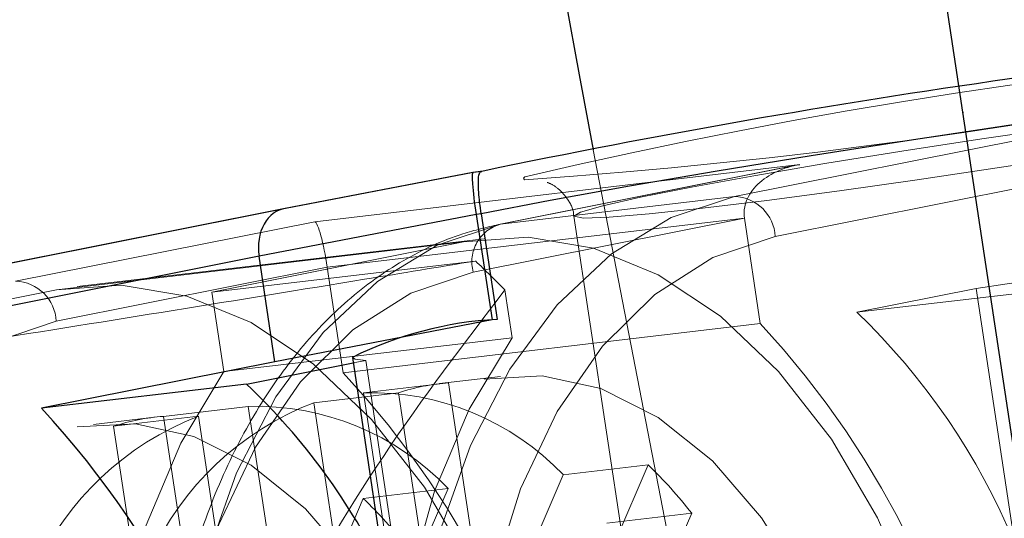
# Model space of a CAD drawing. Units: millimetres. Extents: x 984 to 8364, y 196 to 7576.
# Drawn here: x 3377 to 3399, y 3638 to 3649 of the extents above; entities that cross this region are included whole.
import ezdxf

# ---------------------------------------------------------------- set-up
doc = ezdxf.new("R2010")
doc.units = ezdxf.units.MM
doc.header["$LTSCALE"] = 33
doc.header["$PDSIZE"] = -1
doc.linetypes.add('CENTERX2', pattern=[20.32, 12.7, -2.54, 2.54, -2.54])
doc.linetypes.add('HIDDEN', pattern=[1.905, 1.27, -0.635])

msp = doc.modelspace()

# ---------------------------------------------------------------- linework, layer by layer
at = {"color": 7, "linetype": 'CENTERX2'}
for p, q in [((3406.952, 3586.466), (3393.773, 3673.838)), ((3399.966, 3632.783), (3395.125, 3664.875))]:
    msp.add_line(p, q, dxfattribs=at)
at = {"color": 7, "linetype": 'HIDDEN', "lineweight": 18}
for p, q in [((3403.955, 3647.769), (3392.625, 3645.515)), ((3393.536, 3644.617), (3404.889, 3646.875)), ((3389.443, 3646.565), (3393.007, 3628.195)), ((3382.522, 3645.246), (3386.744, 3646.059)), ((3394.089, 3646.234), (3383.182, 3644.95)), ((3386.744, 3646.059), (3386.939, 3646.082)), ((3394.005, 3646.219), (3387.316, 3644.888)), ((3387.362, 3644.895), (3394.089, 3646.234)), ((3392.625, 3645.515), (3387.362, 3644.895)), ((3371.192, 3642.992), (3382.522, 3645.246)), ((3383.182, 3644.95), (3376.454, 3643.612)), ((3383.464, 3643.926), (3392.846, 3645.031)), ((3392.846, 3645.031), (3386.748, 3643.818)), ((3389.01, 3645.076), (3393.272, 3616.818)), ((3392.846, 3645.031), (3393.204, 3642.659)), ((3386.995, 3644.569), (3377.842, 3643.492)), ((3386.529, 3644.496), (3377.376, 3643.418)), ((3380.866, 3643.369), (3386.529, 3644.496)), ((3386.796, 3644.067), (3380.866, 3643.369)), ((3377.366, 3642.713), (3383.464, 3643.926)), ((3383.464, 3643.926), (3383.822, 3641.555)), ((3377.376, 3643.418), (3371.713, 3642.292)), ((3387.619, 3642.343), (3387.457, 3643.416)), ((3399.992, 3643.458), (3395.377, 3642.915)), ((3395.377, 3642.915), (3398.058, 3643.448)), ((3398.921, 3637.723), (3398.058, 3643.448)), ((3381.136, 3641.579), (3380.866, 3643.369)), ((3383.822, 3641.555), (3393.204, 3642.659)), ((3381.136, 3641.579), (3387.619, 3642.343)), ((3384.046, 3641.776), (3384.328, 3641.832)), ((3385.192, 3636.107), (3384.328, 3641.832)), ((3387.36, 3641.471), (3385.987, 3641.309)), ((3386.187, 3641.328), (3384.28, 3641.104)), ((3386.187, 3641.328), (3387.056, 3635.561)), ((3383.16, 3640.881), (3385.066, 3641.106)), ((3384.28, 3641.104), (3385.15, 3635.337)), ((3385.936, 3635.339), (3385.066, 3641.106)), ((3381.686, 3640.799), (3379.78, 3640.574)), ((3381.686, 3640.799), (3382.556, 3635.032)), ((3384.029, 3635.114), (3383.16, 3640.881)), ((3379.58, 3640.555), (3378.207, 3640.393)), ((3378.659, 3640.351), (3380.566, 3640.576)), ((3379.78, 3640.574), (3380.649, 3634.807)), ((3381.436, 3634.809), (3380.566, 3640.576)), ((3379.529, 3634.584), (3378.659, 3640.351)), ((3388.698, 3634.886), (3390.68, 3639.481)), ((3388.773, 3639.256), (3390.68, 3639.481)), ((3386.791, 3634.662), (3388.773, 3639.256)), ((3384.198, 3634.357), (3386.18, 3638.951)), ((3384.273, 3638.727), (3386.18, 3638.951)), ((3382.291, 3634.132), (3384.273, 3638.727)), ((3391.66, 3638.395), (3389.678, 3633.8)), ((3391.66, 3638.395), (3389.753, 3638.17))]:
    msp.add_line(p, q, dxfattribs=at)
at = {"color": 7, "linetype": 'Continuous', "lineweight": 25}
for p, q in [((3386.74, 3646.06), (3382.48, 3645.239)), ((3386.968, 3646.086), (3386.74, 3646.06)), ((3382.477, 3645.239), (3371.145, 3642.985)), ((3386.811, 3645.112), (3381.93, 3644.172)), ((3386.926, 3645.126), (3386.811, 3645.112)), ((3386.811, 3645.112), (3387.169, 3642.741)), ((3386.926, 3645.126), (3387.283, 3642.754)), ((3381.93, 3644.172), (3370.578, 3641.914)), ((3382.288, 3641.801), (3381.93, 3644.172)), ((3387.169, 3642.741), (3382.288, 3641.801)), ((3387.283, 3642.754), (3387.169, 3642.741)), ((3384.028, 3641.9), (3387.391, 3619.601)), ((3382.288, 3641.801), (3377.033, 3640.756)), ((3381.648, 3641.299), (3384.046, 3641.776)), ((3381.648, 3641.299), (3377.033, 3640.756))]:
    msp.add_line(p, q, dxfattribs=at)
at = {"color": 8, "linetype": 'Continuous', "lineweight": 25, "flags": 128}
msp.add_lwpolyline([(3412.148, 3648.566), (3412.083, 3648.607), (3411.696, 3648.637), (3410.97, 3648.612), (3409.922, 3648.532), (3408.578, 3648.401), (3406.971, 3648.221), (3405.141, 3647.997), (3403.133, 3647.733), (3400.997, 3647.438), (3398.784, 3647.117), (3396.55, 3646.779), (3394.35, 3646.432), (3392.237, 3646.085), (3390.263, 3645.746), (3388.478, 3645.424), (3386.926, 3645.126)], dxfattribs=at)
at = {"color": 7, "linetype": 'HIDDEN', "lineweight": 18, "flags": 128}
for points in [[(3404.774, 3647.227), (3403.493, 3646.983), (3401.984, 3646.717), (3400.308, 3646.438), (3398.534, 3646.159), (3396.734, 3645.89), (3394.982, 3645.643), (3393.35, 3645.427), (3391.905, 3645.253), (3390.706, 3645.125), (3389.801, 3645.051), (3389.228, 3645.033), (3389.011, 3645.072), (3389.158, 3645.165), (3389.664, 3645.31), (3390.507, 3645.501), (3391.653, 3645.729), (3393.055, 3645.985), (3394.656, 3646.259), (3396.39, 3646.539), (3398.186, 3646.815), (3399.971, 3647.074), (3401.671, 3647.307), (3403.218, 3647.503), (3404.547, 3647.654), (3405.604, 3647.756), (3406.347, 3647.802), (3406.744, 3647.792), (3406.779, 3647.725), (3406.451, 3647.605), (3405.773, 3647.437), (3404.774, 3647.227)], [(3387.907, 3645.956), (3387.874, 3645.927), (3387.902, 3645.891)], [(3392.625, 3645.515), (3391.195, 3645.045), (3389.855, 3644.227), (3388.637, 3643.08), (3387.571, 3641.633), (3386.685, 3639.922), (3385.999, 3637.988), (3385.53, 3635.88), (3385.291, 3633.649), (3385.286, 3631.349), (3385.517, 3629.039), (3385.976, 3626.774), (3386.654, 3624.611), (3387.533, 3622.602), (3388.592, 3620.797), (3389.804, 3619.241), (3391.14, 3617.972), (3392.567, 3617.021), (3394.05, 3616.411), (3394.56, 3616.285)], [(3390.645, 3615.532), (3390.289, 3615.539), (3388.787, 3615.792), (3387.304, 3616.402), (3385.877, 3617.353), (3384.541, 3618.622), (3383.329, 3620.178), (3382.27, 3621.983), (3381.391, 3623.991), (3380.713, 3626.155), (3380.254, 3628.419), (3380.023, 3630.73), (3380.028, 3633.029), (3380.268, 3635.26), (3380.736, 3637.369), (3381.422, 3639.302), (3382.309, 3641.014), (3383.374, 3642.461), (3384.592, 3643.607), (3385.932, 3644.426), (3387.362, 3644.895)], [(3386.529, 3644.496), (3387.983, 3644.603), (3389.455, 3644.355), (3390.907, 3643.758), (3392.305, 3642.826), (3393.614, 3641.583), (3394.802, 3640.058), (3395.839, 3638.29), (3396.701, 3636.322), (3397.365, 3634.203), (3397.815, 3631.984), (3398.041, 3629.72), (3398.036, 3627.468), (3397.802, 3625.282), (3397.342, 3623.216), (3396.67, 3621.322), (3395.802, 3619.645), (3394.758, 3618.227), (3393.565, 3617.104), (3392.252, 3616.302), (3392.095, 3616.232)], [(3387.669, 3625.993), (3387.108, 3628.134), (3386.769, 3630.386), (3386.67, 3632.654), (3386.814, 3634.877), (3387.198, 3636.993), (3387.811, 3638.945), (3388.636, 3640.68), (3389.651, 3642.151), (3390.828, 3643.317), (3392.135, 3644.146), (3393.536, 3644.617)], [(3386.748, 3643.818), (3385.347, 3643.347), (3384.04, 3642.518), (3382.863, 3641.352), (3381.848, 3639.881), (3381.022, 3638.146), (3380.41, 3636.194), (3380.026, 3634.078), (3379.881, 3631.855), (3379.98, 3629.587), (3380.32, 3627.335), (3380.891, 3625.16), (3381.678, 3623.123), (3382.659, 3621.278), (3383.808, 3619.676), (3385.094, 3618.361), (3386.48, 3617.368), (3387.93, 3616.725), (3389.404, 3616.449), (3390.861, 3616.547)], [(3381.698, 3614.764), (3383.099, 3615.225), (3384.412, 3616.027), (3385.605, 3617.15), (3386.649, 3618.568), (3387.518, 3620.244), (3388.19, 3622.139), (3388.649, 3624.204), (3388.883, 3626.39), (3388.888, 3628.643), (3388.662, 3630.906), (3388.212, 3633.125), (3387.548, 3635.245), (3386.686, 3637.213), (3385.649, 3638.981), (3384.461, 3640.506), (3383.152, 3641.749), (3381.754, 3642.681), (3380.302, 3643.278), (3378.83, 3643.526), (3377.376, 3643.418)], [(3381.48, 3615.443), (3380.022, 3615.344), (3378.548, 3615.621), (3377.098, 3616.264), (3375.712, 3617.257), (3374.427, 3618.572), (3373.278, 3620.174), (3372.296, 3622.019), (3371.509, 3624.056), (3370.938, 3626.23), (3370.598, 3628.482), (3370.499, 3630.751), (3370.644, 3632.973), (3371.028, 3635.09), (3371.641, 3637.042), (3372.466, 3638.777), (3373.481, 3640.248), (3374.658, 3641.414), (3375.965, 3642.243), (3377.366, 3642.713)], [(3391.401, 3617.268), (3390.021, 3618.407), (3388.749, 3619.843), (3387.617, 3621.542), (3386.651, 3623.464), (3385.875, 3625.562), (3385.306, 3627.786), (3384.96, 3630.083), (3384.844, 3632.397), (3384.96, 3634.673), (3385.307, 3636.856), (3385.876, 3638.894), (3386.653, 3640.737), (3387.619, 3642.343)], [(3384.028, 3641.9), (3384.09, 3641.859), (3384.328, 3641.832)], [(3384.918, 3616.505), (3383.537, 3617.643), (3382.266, 3619.08), (3381.134, 3620.779), (3380.168, 3622.701), (3379.391, 3624.799), (3378.823, 3627.023), (3378.477, 3629.32), (3378.36, 3631.634), (3378.477, 3633.91), (3378.824, 3636.093), (3379.392, 3638.131), (3380.169, 3639.974), (3381.136, 3641.579)], [(3386.994, 3641.413), (3388.3, 3641.487), (3389.619, 3641.197), (3390.907, 3640.552), (3392.125, 3639.574), (3393.232, 3638.293), (3394.193, 3636.751), (3394.977, 3634.998), (3395.559, 3633.09), (3395.92, 3631.087), (3396.049, 3629.056), (3395.942, 3627.059), (3395.601, 3625.163), (3395.038, 3623.428), (3394.272, 3621.909), (3393.325, 3620.656), (3392.23, 3619.709), (3391.021, 3619.098), (3389.737, 3618.842), (3388.42, 3618.951), (3387.111, 3619.42), (3385.853, 3620.235), (3384.686, 3621.369), (3383.648, 3622.786), (3382.772, 3624.44), (3382.086, 3626.278), (3381.612, 3628.241), (3381.366, 3630.267), (3381.355, 3632.289), (3381.58, 3634.243), (3382.034, 3636.066), (3382.701, 3637.699), (3383.561, 3639.091), (3384.586, 3640.195), (3385.743, 3640.978), (3386.994, 3641.413)], [(3377.841, 3640.336), (3379.147, 3640.409), (3380.466, 3640.119), (3381.754, 3639.475), (3382.972, 3638.496), (3384.079, 3637.216), (3385.04, 3635.674), (3385.824, 3633.921), (3386.406, 3632.012), (3386.768, 3630.01), (3386.897, 3627.978), (3386.789, 3625.982), (3386.448, 3624.086), (3385.886, 3622.351), (3385.119, 3620.832), (3384.173, 3619.579), (3383.077, 3618.631), (3381.868, 3618.02), (3380.585, 3617.765), (3379.267, 3617.874), (3377.958, 3618.343), (3376.7, 3619.157), (3375.533, 3620.291), (3374.495, 3621.708), (3373.619, 3623.362), (3372.933, 3625.201), (3372.459, 3627.164), (3372.213, 3629.189), (3372.202, 3631.211), (3372.427, 3633.165), (3372.881, 3634.988), (3373.548, 3636.622), (3374.408, 3638.013), (3375.433, 3639.118), (3376.59, 3639.901), (3377.841, 3640.336)]]:
    msp.add_lwpolyline(points, dxfattribs=at)
at = {"color": 7, "linetype": 'Continuous', "lineweight": 25}
msp.add_circle((4673.786, 3886.162), 3332.5, dxfattribs=at)
for centre, radius, start, end in [((4673.786, 3886.162), 1306.5, 180.954451, 190.567168), ((4673.786, 3886.162), 1290.5, 180.993994, 190.590959), ((3424.854, 3464.539), 185.46, 94.34912, 101.79682), ((3387.727, 3634.437), 8.329, 93.0561, 116.3693), ((3371.618, 3630.713), 14.583, 25.6601, 46.5435), ((3362.24, 3627.004), 20.198, 334.2459, 42.9088)]:
    msp.add_arc(centre, radius, start, end, dxfattribs=at)
at = {"color": 7, "linetype": 'HIDDEN', "lineweight": 18}
for centre, radius, start, end in [((3416.391, 3525.294), 123.979, 94.15745, 103.28223), ((3378.895, 3775.699), 130.12, 273.96963, 281.74776), ((3392.596, 3644.574), 0.942, 2.6051, 88.249), ((3360.288, 3900.95), 260.257, 278.34443, 280.84367), ((3387.589, 3644.052), 0.873, 105.1045, 195.5823), ((3373.564, 3629.976), 19.33, 44.0516, 46.8025), ((3376.426, 3642.67), 0.942, 2.6051, 88.249), ((3384.758, 3631.861), 15.328, 22.4835, 46.1474), ((3378.41, 3628.908), 20.198, 334.2459, 42.9088), ((3369.028, 3627.803), 20.198, 334.2459, 42.9088), ((3386.538, 3636.636), 4.705, 94.2795, 108.2205), ((3384.457, 3635.146), 5.961, 43.6007, 91.7022), ((3385.576, 3634.618), 6.713, 111.0946, 155.4623), ((3381.863, 3634.84), 5.961, 43.6007, 91.7022), ((3382.982, 3634.312), 6.713, 111.0946, 155.4623), ((3380.131, 3635.882), 4.705, 94.2795, 108.2205), ((3383.873, 3632.356), 9.854, 37.7945, 46.3066), ((3377.466, 3631.602), 9.854, 37.7945, 46.3066)]:
    msp.add_arc(centre, radius, start, end, dxfattribs=at)
at = {"color": 7, "linetype": 'Continuous', "lineweight": 25}
for centre, major_axis, ratio, start_param, end_param in [((3386.893, 3645.071), (-0.153, 0.989), 0.074717, 6.229682, 7.800479), ((3382.671, 3644.258), (-0.192, 0.981), 0.744651, 6.224676, 7.795473)]:
    msp.add_ellipse(centre, major_axis=major_axis, ratio=ratio, start_param=start_param, end_param=end_param, dxfattribs=at)
at = {"color": 7, "linetype": 'HIDDEN', "lineweight": 18}
for centre, major_axis, ratio, start_param, end_param in [((3394.238, 3645.245), (1.391, 0.22), 0.709404, 1.56579, 3.136587), ((3383.331, 3643.962), (-0.156, 0.989), 0.126384, 4.656611, 6.227407)]:
    msp.add_ellipse(centre, major_axis=major_axis, ratio=ratio, start_param=start_param, end_param=end_param, dxfattribs=at)
at = {"color": 7, "linetype": 'Continuous', "lineweight": 25}
msp.add_open_spline([(3386.926, 3645.126), (3386.913, 3645.213), (3386.889, 3645.388), (3386.865, 3645.643), (3386.857, 3645.887), (3386.88, 3646.052), (3386.916, 3646.085), (3386.938, 3646.082), (3386.939, 3646.082)], degree=3, knots=[0, 0, 0, 0, 0.137737, 0.274848, 0.467088, 0.736745, 0.996714, 1, 1, 1, 1], dxfattribs=at)
at = {"color": 7, "linetype": 'HIDDEN', "lineweight": 18}
for points, knots in [([(3388.41, 3645.833), (3388.424, 3645.829), (3388.474, 3645.814), (3388.67, 3645.704), (3388.878, 3645.463), (3389.009, 3645.228), (3389.005, 3645.101), (3389.005, 3645.099)], [0, 0, 0, 0, 0.102427, 0.364645, 0.667642, 0.995942, 1, 1, 1, 1]), ([(3387.316, 3644.888), (3387.047, 3644.824), (3386.307, 3644.648), (3385.15, 3644.114), (3383.898, 3643.217), (3382.768, 3642.044), (3381.781, 3640.619), (3380.958, 3638.967), (3380.32, 3637.125), (3379.88, 3635.137), (3379.647, 3633.045), (3379.624, 3630.895), (3379.811, 3628.733), (3380.204, 3626.602), (3380.796, 3624.548), (3381.574, 3622.614), (3382.527, 3620.839), (3383.636, 3619.262), (3384.882, 3617.921), (3386.241, 3616.841), (3387.682, 3616.081), (3388.852, 3615.667), (3389.529, 3615.625), (3389.703, 3615.614)], [0, 0, 0, 0, 0.027501, 0.075834, 0.124438, 0.173677, 0.223569, 0.273917, 0.324487, 0.375104, 0.425692, 0.476243, 0.526775, 0.577317, 0.627895, 0.678538, 0.729276, 0.780124, 0.831062, 0.881963, 0.932594, 0.982651, 1, 1, 1, 1]), ([(3364.852, 3641.111), (3364.815, 3641.074), (3364.72, 3640.976), (3365.033, 3640.901), (3366.003, 3640.934), (3367.498, 3641.087), (3369.159, 3641.299), (3370.858, 3641.537), (3372.986, 3641.85), (3376.08, 3642.327), (3380.031, 3642.958), (3383.727, 3643.561), (3385.967, 3643.93), (3386.796, 3644.067)], [0, 0, 0, 0, 0.077045, 0.201311, 0.294294, 0.359109, 0.423828, 0.474421, 0.526694, 0.628306, 0.771082, 0.915299, 1, 1, 1, 1]), ([(3387.457, 3643.416), (3386.534, 3642.206), (3384.691, 3639.788), (3382.745, 3636.499), (3381.558, 3633.773), (3380.947, 3631.764), (3380.655, 3629.519), (3380.948, 3627.169), (3381.836, 3624.92), (3383.217, 3622.933), (3384.35, 3621.644), (3384.975, 3621.126), (3384.997, 3621.108)], [0, 0, 0, 0, 0.201854, 0.403112, 0.479195, 0.555045, 0.639724, 0.715153, 0.790043, 0.8927, 0.99616, 1, 1, 1, 1])]:
    msp.add_open_spline(points, degree=3, knots=knots, dxfattribs=at)
at = {"color": 7, "linetype": 'Continuous'}
msp.add_point((3397.76, 3647.407), dxfattribs=at)

doc.saveas('drawing.dxf')
